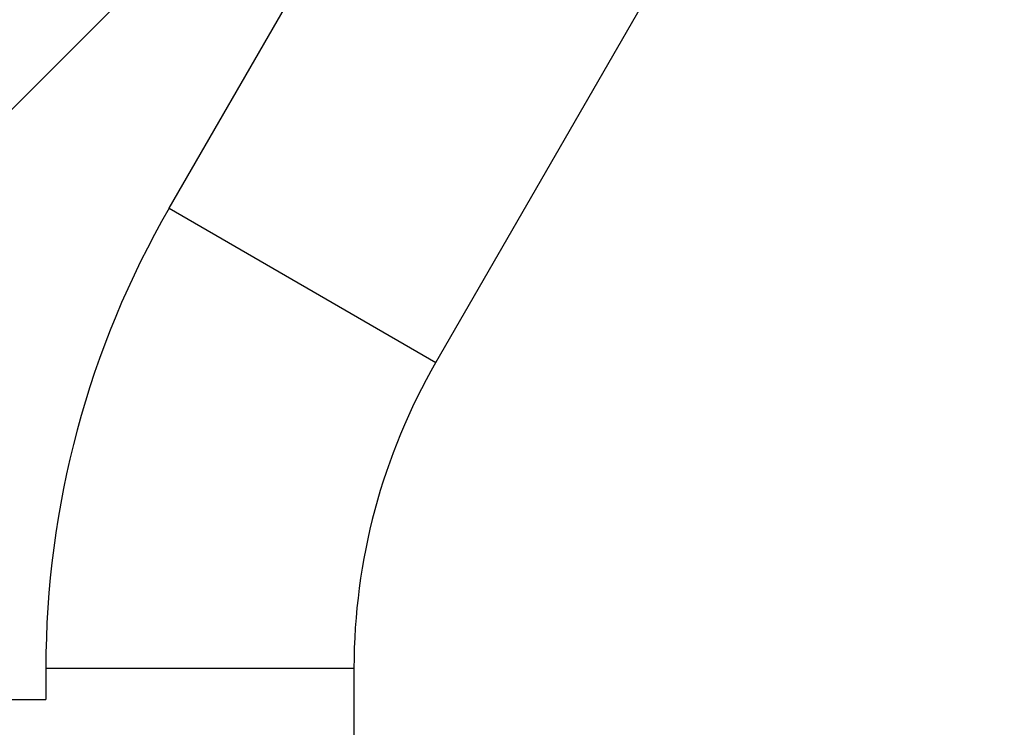
# Model space of a CAD drawing. Units: millimetres. Extents: x -3497 to 5325, y -5761 to 3438.
# Drawn here: x 3102 to 3256, y -242 to -131 of the extents above; entities that cross this region are included whole.
import ezdxf

# ---------------------------------------------------------------- set-up
doc = ezdxf.new("R2010")
doc.units = ezdxf.units.MM
doc.header["$LTSCALE"] = 20
doc.layers.add('2d', color=230, linetype='Continuous')
doc.layers.add('ASTMF3101-TrainingEnvelope_Hatch', color=222, linetype='Continuous')

msp = doc.modelspace()

# ---------------------------------------------------------------- hatches: boundary and pattern name
at = {"layer": 'ASTMF3101-TrainingEnvelope_Hatch'}
h = msp.add_hatch(dxfattribs=at)
h.set_pattern_fill('ANSI31', color=256, scale=100)
h.set_pattern_definition([(45, (3246, -1e-12), (-224.506, 224.506), [])])
h.paths.add_polyline_path([(145.69, 1448.62, 0.185699), (-196.27, 1339.27, 0.443514), (-1364.01, 700), (-1996.41, 700, 0.414214), (-2246.41, 450), (-2246.41, -450, 0.414214), (-1996.41, -700), (-1281.2, -700, 0.219565), (-1091, -612.25), (-1091, -2164.76, 0.238186), (-1070.68, -2205), (-1082, -2205), (-2082, -2205, 1), (-2082, -3205), (-1082, -3205), (-82, -3205, 0.015612), (-50.8, -3204.03), (-50.8, -3205, 0.414214), (-0.8, -3255), (2164.76, -3255, 0.414216), (2214.76, -3205), (2746, -3205), (3746, -3205, 0.414214), (4246, -2705, 0.414214), (3746, -2205), (3275.99, -2205, 0.239213), (3296.8, -2164), (3296.8, -651.19, 0.160232), (3445.2, -700), (4160.41, -700, 0.414214), (4410.41, -450), (4410.41, 450, 0.414214), (4160.41, 700), (3528.17, 700, 0.482983), (2252.8, 1293.66, 0.091799), (2075.99, 1337.08)])
h.paths.add_polyline_path([(2018.31, -366.56, 0.047587), (2113.2, -363.01), (2113.2, -2155), (9, -2155), (9, -255.29, 0.004248), (21.6, -246.7, 0.033499), (88.01, -255.02)], flags=16)
h.paths.add_polyline_path([(500, 2023.41, 1), (-500, 2023.41, 1)])
h.paths.add_polyline_path([(2664, 2023.41, 1), (1664, 2023.41, 1)])
h.paths.add_polyline_path([(-735.59, -3326.38, 0.414214), (-785.59, -3276.38), (-1378.41, -3276.38, 0.414214), (-1428.41, -3326.38), (-1428.41, -4795.98, 0.414214), (-1378.41, -4845.98), (-785.59, -4845.98, 0.414214), (-735.59, -4795.98)])
h.paths.add_polyline_path([(2899.59, -4795.98, 0.414214), (2949.59, -4845.98), (3542.41, -4845.98, 0.414214), (3592.41, -4795.98), (3592.41, -3326.38, 0.414214), (3542.41, -3276.38), (2949.59, -3276.38, 0.414214), (2899.59, -3326.38)])

# ---------------------------------------------------------------- linework, layer by layer
at = {"layer": '2d'}
for p, q in [((3125.16, -161), (3173.24, -77.73)), ((3166.99, -185.15), (3215.07, -101.88)), ((3125.16, -161), (3166.99, -185.15)), ((3105.85, -233.07), (3154.15, -233.07)), ((3105.85, -233.07), (3105.85, -238)), ((3154.15, -233.07), (3154.15, -1930.93)), ((2304.15, -238), (3105.85, -238))]:
    msp.add_line(p, q, dxfattribs=at)
for radius in [144.15, 95.85]:
    msp.add_arc((3250, -233.07), radius, 150, 180, dxfattribs=at)

doc.saveas('drawing.dxf')
